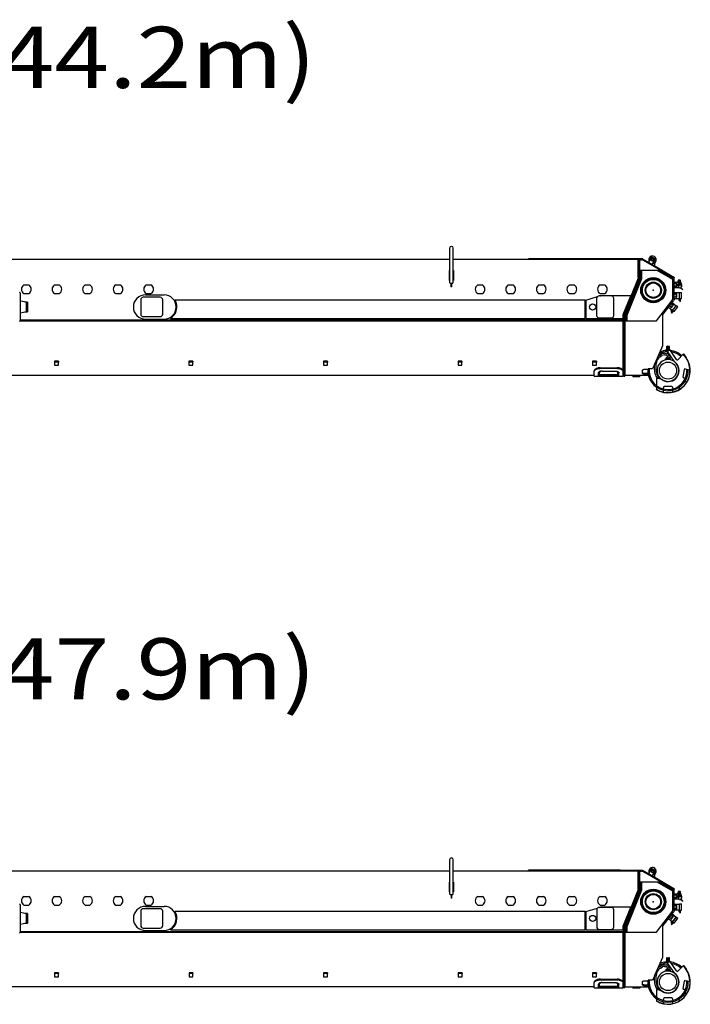
# Model space of a CAD drawing. Units: millimetres. Extents: x 1848 to 106994, y -16737 to 45670.
# Drawn here: x 101511 to 106994, y -16367 to -8316 of the extents above; entities that cross this region are included whole.
import ezdxf

# ---------------------------------------------------------------- set-up
doc = ezdxf.new("R2010")
doc.units = ezdxf.units.MM
doc.styles.add('MX_NOTE_STANDARD', font='txt.shx', dxfattribs={"bigfont": 'extfont.shx'})

msp = doc.modelspace()

# ---------------------------------------------------------------- linework, layer by layer
at = {"color": 162, "linetype": 'Continuous'}
for p, q in [((105026.1, -10185.2), (105026.1, -10465.2)), ((105056.1, -10465.2), (105056.1, -10185.2)), ((105026.1, -10278.2), (100556.1, -10278.2)), ((106576.1, -10278.2), (105056.1, -10278.2)), ((106421.1, -10271.2), (105671.1, -10271.2)), ((105671.1, -10278.2), (105671.1, -10271.2)), ((105726.1, -10268.2), (106366.1, -10268.2)), ((105726.1, -10271.2), (105726.1, -10268.2)), ((106321.1, -10272.2), (106321.1, -10278.2)), ((106576.1, -10272.2), (106321.1, -10272.2)), ((106366.1, -10271.2), (106366.1, -10268.2)), ((106421.1, -10272.2), (106421.1, -10271.2)), ((106567.1, -10425.3), (106567.1, -10278.2)), ((106576.1, -10278.2), (106571.1, -10283.2)), ((106571.1, -10427.3), (106571.1, -10283.2)), ((106576.1, -10272.2), (106576.1, -10278.2)), ((106598.4, -10272.2), (106576.1, -10272.2)), ((106598.4, -10278.2), (106576.1, -10278.2)), ((106577.1, -10427.3), (106577.1, -10278.2)), ((106582.1, -10279.3), (106594.4, -10279.3)), ((106582.1, -10432.2), (106582.1, -10279.3)), ((106603.4, -10279.6), (106735.5, -10355.8)), ((106738.5, -10350.6), (106606.4, -10274.4)), ((106726.9, -10351.6), (106606.4, -10282.3)), ((106674.9, -10260.8), (106651.9, -10300.7)), ((106676.1, -10273), (106685.1, -10267.8)), ((106676.1, -10273), (106676.1, -10283.4)), ((106676.1, -10283.4), (106685.1, -10288.6)), ((106682.6, -10259.5), (106681.8, -10259)), ((106682.3, -10318.1), (106705.2, -10278.3)), ((106685.1, -10267.8), (106694.1, -10273)), ((106685.1, -10288.6), (106694.1, -10283.4)), ((106694.1, -10273), (106694.1, -10283.4)), ((106695.8, -10272.7), (106695.7, -10272.8)), ((106703.4, -10271.5), (106702.5, -10271)), ((106702.6, -10329.8), (106702.6, -10302.6)), ((105023.6, -10448.2), (105023.6, -10368.2)), ((105023.6, -10368.2), (105026.1, -10368.2)), ((105056.1, -10368.2), (105058.6, -10368.2)), ((105058.6, -10368.2), (105058.6, -10448.2)), ((106585.1, -10368.2), (106585.1, -10432.2)), ((106741.1, -10368.2), (106585.1, -10368.2)), ((106593.7, -10368.2), (106593.7, -10433.9)), ((106851.1, -10441.7), (106723.8, -10368.2)), ((106735.5, -10355.8), (106738.5, -10350.6)), ((106861.1, -10428.2), (106735.5, -10355.8)), ((106738.5, -10350.6), (106864.1, -10423)), ((106851.1, -10431.7), (106741.1, -10368.2)), ((105026.1, -10448.2), (105023.6, -10448.2)), ((105031.1, -10470.2), (105026.1, -10465.2)), ((105051.1, -10470.2), (105056.1, -10465.2)), ((105058.6, -10448.2), (105056.1, -10448.2)), ((106566.3, -10429.4), (106447.1, -10727.4)), ((106570.4, -10431), (106452.2, -10726.4)), ((106457.8, -10728.6), (106575.9, -10433.2)), ((106463.2, -10729.5), (106582.1, -10432.2)), ((106585.1, -10432.2), (106465.1, -10732.2)), ((106593.7, -10433.9), (106473.7, -10733.9)), ((106567.1, -10425.3), (106566.3, -10429.4)), ((106582.1, -10432.2), (106577.1, -10431.2)), ((106585.1, -10432.2), (106593.7, -10433.9)), ((106851.1, -10604.2), (106851.1, -10431.7)), ((106861.1, -10428.2), (106864.1, -10423)), ((106861.1, -10601.4), (106861.1, -10428.2)), ((106861.1, -10462.6), (106903.6, -10462.6)), ((106893.3, -10458.6), (106888.3, -10458.6)), ((106888.3, -10458.6), (106888.3, -10462.6)), ((106909.6, -10445.6), (106893.3, -10445.6)), ((106893.3, -10445.6), (106893.3, -10458.6)), ((106896.4, -10451.6), (106909.6, -10451.6)), ((106896.4, -10462.6), (106896.4, -10451.6)), ((106903.6, -10445.1), (106912.2, -10445.1)), ((106903.6, -10445.6), (106903.6, -10445.1)), ((106903.6, -10452.1), (106903.6, -10451.6)), ((106903.6, -10452.1), (106910.6, -10452.1)), ((106903.6, -10484.1), (106903.6, -10461.1)), ((106903.6, -10461.1), (106910.6, -10461.1)), ((106907.6, -10480.6), (106907.6, -10461.1)), ((106915.7, -10464.5), (106908.4, -10463.2)), ((106909.6, -10451.6), (106909.6, -10445.6)), ((106910.6, -10452.1), (106910.6, -10461.1)), ((106917.4, -10469.9), (106913.2, -10445.9)), ((106916.5, -10465.3), (106917.1, -10468.5)), ((101545.7, -10485.2), (101584.4, -10485.2)), ((101795.7, -10485.2), (101834.4, -10485.2)), ((102045.7, -10485.2), (102084.4, -10485.2)), ((102295.7, -10485.2), (102334.4, -10485.2)), ((102545.7, -10485.2), (102584.4, -10485.2)), ((105031.1, -10470.2), (105051.1, -10470.2)), ((105037.1, -10470.2), (105037.1, -10500.2)), ((105037.1, -10478.2), (105045.1, -10478.2)), ((105045.1, -10480.2), (105037.1, -10480.2)), ((105045.1, -10500.2), (105037.1, -10500.2)), ((105045.1, -10500.2), (105045.1, -10470.2)), ((105255.7, -10485.2), (105294.5, -10485.2)), ((105505.7, -10485.2), (105544.5, -10485.2)), ((105755.7, -10485.2), (105794.5, -10485.2)), ((106005.7, -10485.2), (106044.5, -10485.2)), ((106255.7, -10485.2), (106294.5, -10485.2)), ((106881.6, -10470.7), (106861.1, -10470.7)), ((106861.1, -10497.7), (106881.6, -10497.7)), ((106861.1, -10505.8), (106901.4, -10505.8)), ((106884.1, -10495.2), (106884.1, -10473.2)), ((106905.6, -10512.7), (106890.5, -10487.6)), ((106901.7, -10480.9), (106905.8, -10487.9)), ((106918.9, -10512.7), (106905.6, -10512.7)), ((106906.1, -10546.2), (106921.1, -10546.2)), ((106906.1, -10597.2), (106906.1, -10546.2)), ((106907.6, -10481.6), (106910.1, -10481.6)), ((106907.6, -10486.6), (106907.6, -10481.6)), ((106907.6, -10486.6), (106910.1, -10486.6)), ((106907.6, -10489.4), (106907.6, -10487.6)), ((106912.6, -10486), (106912.6, -10482)), ((106917.6, -10502.2), (106917.6, -10512.7)), ((106917.6, -10510.7), (106918.9, -10510.7)), ((106920.6, -10482), (106920.6, -10499.2)), ((106921.1, -10597.2), (106921.1, -10546.2)), ((106928.8, -10525.7), (106923.3, -10515.4)), ((106925.1, -10514.4), (106930.6, -10524.8)), ((106930.6, -10524.8), (106928.8, -10525.7)), ((101516.6, -10773.7), (101516.6, -10555.7)), ((101565.6, -10627.2), (101516.6, -10616.7)), ((101545.7, -10555.2), (101584.4, -10555.2)), ((101573.6, -10624.7), (101553.9, -10624.7)), ((101565.6, -10702.2), (101565.6, -10627.2)), ((101567.6, -10624.7), (101567.6, -10704.7)), ((101573.6, -10624.7), (101573.6, -10704.7)), ((101795.7, -10555.2), (101834.4, -10555.2)), ((102045.7, -10555.2), (102084.4, -10555.2)), ((102295.7, -10555.2), (102334.4, -10555.2)), ((102500.1, -10606.2), (102500.1, -10724.2)), ((102660.1, -10586.2), (102520.1, -10586.2)), ((102539.1, -10566.2), (102691.1, -10566.2)), ((102545.7, -10555.2), (102584.4, -10555.2)), ((102680.1, -10724.2), (102680.1, -10606.2)), ((106134.1, -10608.2), (102779.3, -10608.2)), ((105255.7, -10555.2), (105294.5, -10555.2)), ((105505.7, -10555.2), (105544.5, -10555.2)), ((105755.7, -10555.2), (105794.5, -10555.2)), ((106005.7, -10555.2), (106044.5, -10555.2)), ((106134.1, -10758.2), (106134.1, -10608.2)), ((106140.1, -10608.2), (106234.3, -10580.7)), ((106140.1, -10608.2), (106140.1, -10758.2)), ((106228.1, -10595.2), (106228.1, -10735.2)), ((106348.1, -10575.2), (106248.1, -10575.2)), ((106253.2, -10575.2), (106260.1, -10573.2)), ((106255.7, -10555.2), (106294.5, -10555.2)), ((106506.6, -10573.2), (106260.1, -10573.2)), ((106368.1, -10735.2), (106368.1, -10595.2)), ((106445.1, -10727.2), (106506.6, -10573.2)), ((106716.1, -10778.2), (106851.1, -10604.2)), ((106772.3, -10722.8), (106856.9, -10613.6)), ((106861.1, -10547.6), (106906.1, -10547.6)), ((106861.1, -10558.2), (106881.6, -10558.2)), ((106881.6, -10585.2), (106861.1, -10585.2)), ((106861.1, -10595.8), (106906.1, -10595.8)), ((106884.1, -10582.7), (106884.1, -10560.7)), ((106899.1, -10601.2), (106911.1, -10601.2)), ((106899.1, -10601.2), (106899.1, -10609.2)), ((106906.1, -10597.2), (106921.1, -10597.2)), ((106909.1, -10619.2), (106911.1, -10619.2)), ((106911.1, -10601.2), (106911.1, -10619.2)), ((101516.6, -10712.7), (101565.6, -10702.2)), ((101553.9, -10704.7), (101573.6, -10704.7)), ((106815.8, -10666.6), (106849.1, -10692.8)), ((106836.8, -10669.6), (106822.3, -10658.3)), ((106840.7, -10693), (106835.8, -10699.3)), ((106838.8, -10636.9), (106853.4, -10648.4)), ((106850.1, -10700.4), (106839, -10714.6)), ((106840.3, -10669.2), (106853.9, -10651.9)), ((106840.7, -10693), (106850.1, -10700.4)), ((106845.3, -10628.6), (106878.9, -10654.8)), ((106848.7, -10694.2), (106880.1, -10654)), ((106848.7, -10694.2), (106860.5, -10703.4)), ((106849.1, -10692.8), (106878.9, -10654.8)), ((106860.5, -10703.4), (106891.9, -10663.3)), ((106880.1, -10654), (106891.9, -10663.3)), ((106445.1, -10780.2), (101513.2, -10780.2)), ((106451.1, -10778.2), (101515.2, -10778.2)), ((106447.1, -10774.2), (101516.6, -10774.2)), ((102520.1, -10744.2), (102660.1, -10744.2)), ((102539.1, -10764.2), (102691.1, -10764.2)), ((102744.1, -10758.2), (102744.1, -10755.9)), ((102744.1, -10758.2), (106134.1, -10758.2)), ((106140.1, -10758.2), (106445.1, -10758.2)), ((106248.1, -10755.2), (106348.1, -10755.2)), ((106445.1, -10758.2), (106445.1, -10727.2)), ((106445.1, -11225.2), (106445.1, -10780.2)), ((106447.1, -10732.3), (106447.1, -10774.2)), ((106451.1, -10732.3), (106451.1, -10934.6)), ((106457.1, -10934.6), (106457.1, -10732.3)), ((106462.1, -11223.2), (106462.1, -10735.1)), ((106465.1, -10732.2), (106465.1, -10778.2)), ((106465.1, -10732.2), (106473.7, -10733.9)), ((106465.1, -10778.2), (106716.1, -10778.2)), ((106473.7, -10733.9), (106473.7, -10778.2)), ((106768.1, -10980.8), (106768.1, -10735.1)), ((106837.5, -10713.3), (106839, -10714.6)), ((106451.1, -10934.6), (106457.1, -10934.6)), ((106451.1, -11230.2), (106451.1, -10934.6)), ((106457.1, -11230.2), (106457.1, -10934.6)), ((106705.4, -11124.3), (106768.1, -10980.8)), ((106799.1, -10990.7), (106799.1, -11018.6)), ((106800, -11021.4), (106859, -11107.8)), ((106804.1, -10985.7), (106804.6, -10985.7)), ((106807.8, -11007.2), (106804.1, -11013.7)), ((106804.1, -11013.7), (106807.8, -11020.2)), ((106807.1, -11002.6), (106807.1, -10988.2)), ((106815.3, -11007.2), (106807.8, -11007.2)), ((106807.8, -11020.2), (106815.3, -11020.2)), ((106819.1, -11013.7), (106815.3, -11007.2)), ((106815.3, -11020.2), (106819.1, -11013.7)), ((106816.1, -10988.2), (106816.1, -11002.6)), ((106819.1, -10985.7), (106818.6, -10985.7)), ((106824.1, -11010.9), (106824.1, -10990.7)), ((106879.6, -11093.6), (106825, -11013.7)), ((101795.1, -11109.2), (101795.1, -11115.6)), ((101827.1, -11109.2), (101795.1, -11109.2)), ((101827.1, -11109.2), (101827.1, -11115.6)), ((102895.1, -11109.2), (102895.1, -11115.6)), ((102927.1, -11109.2), (102895.1, -11109.2)), ((102927.1, -11109.2), (102927.1, -11115.6)), ((103995.1, -11109.2), (103995.1, -11115.6)), ((104027.1, -11109.2), (103995.1, -11109.2)), ((104027.1, -11109.2), (104027.1, -11115.6)), ((105095.1, -11109.2), (105095.1, -11115.6)), ((105127.1, -11109.2), (105095.1, -11109.2)), ((105127.1, -11109.2), (105127.1, -11115.6)), ((106195.1, -11109.2), (106195.1, -11115.6)), ((106227.1, -11109.2), (106195.1, -11109.2)), ((106227.1, -11109.2), (106227.1, -11115.6)), ((106742.1, -11060.1), (106755.4, -11051.7)), ((106748.8, -11071), (106762.2, -11062.6)), ((106781.6, -11044.2), (106796.6, -11044.2)), ((106781.6, -11057), (106796.6, -11057)), ((106791.4, -11097.5), (106791.4, -11090.2)), ((106791.4, -11090.2), (106831.8, -11090.2)), ((106793.6, -11085.2), (106793.6, -11090.2)), ((106798.6, -11080.2), (106824.6, -11080.2)), ((106801.5, -11095.8), (106801.5, -11090.2)), ((106805.2, -11065.6), (106805.2, -11080.2)), ((106818, -11065.6), (106818, -11080.2)), ((106821.7, -11095.8), (106821.7, -11090.2)), ((106829.6, -11085.2), (106829.6, -11090.2)), ((106831.8, -11097.5), (106831.8, -11090.2)), ((106936.6, -11049.9), (106895.2, -11094.7)), ((106936.6, -11049.9), (106938.2, -11048.8)), ((106959.2, -11082.3), (106936.6, -11049.9)), ((106938.2, -11048.8), (106960.5, -11080.5)), ((101827.1, -11115.6), (101795.1, -11115.6)), ((101795.1, -11115.6), (101795.1, -11141.7)), ((101795.1, -11141.7), (101827.1, -11141.7)), ((101827.1, -11141.7), (101827.1, -11115.6)), ((102927.1, -11115.6), (102895.1, -11115.6)), ((102895.1, -11115.6), (102895.1, -11141.7)), ((102895.1, -11141.7), (102927.1, -11141.7)), ((102927.1, -11141.7), (102927.1, -11115.6)), ((104027.1, -11115.6), (103995.1, -11115.6)), ((103995.1, -11115.6), (103995.1, -11141.7)), ((103995.1, -11141.7), (104027.1, -11141.7)), ((104027.1, -11141.7), (104027.1, -11115.6)), ((105127.1, -11115.6), (105095.1, -11115.6)), ((105095.1, -11115.6), (105095.1, -11141.7)), ((105095.1, -11141.7), (105127.1, -11141.7)), ((105127.1, -11141.7), (105127.1, -11115.6)), ((106227.1, -11115.6), (106195.1, -11115.6)), ((106195.1, -11115.6), (106195.1, -11141.7)), ((106195.1, -11141.7), (106227.1, -11141.7)), ((106208.1, -11231.2), (106208.1, -11187.7)), ((106227.1, -11141.7), (106227.1, -11115.6)), ((106258.1, -11161.9), (106395.4, -11161.9)), ((106258.1, -11166.8), (106394.1, -11166.8)), ((106273.1, -11189.3), (106379.1, -11189.3)), ((106444.1, -11231.2), (106444.1, -11187.7)), ((106600.1, -11186.2), (106600.1, -11204.1)), ((106620.1, -11177.2), (106620.1, -11177.2)), ((106650.1, -11177.2), (106620.1, -11177.2)), ((106650.1, -11229.2), (106650.1, -11170.5)), ((106678.1, -11170.5), (106650.1, -11170.5)), ((106656.1, -11178.2), (106650.1, -11178.2)), ((106656.1, -11229.2), (106656.1, -11170.5)), ((106688, -11166.1), (106678.1, -11170.5)), ((106703.4, -11130.3), (106688, -11166.1)), ((106701.4, -11178.5), (106701.4, -11134.9)), ((106714.2, -11178.5), (106714.2, -11133.4)), ((106868, -11117.7), (106869.3, -11116.1)), ((106934.1, -11238.8), (106945.1, -11176.8)), ((106952, -11171.9), (106991.5, -11178.9)), ((106208.1, -11225.2), (100761.1, -11225.2)), ((106208.1, -11231.2), (106444.1, -11231.2)), ((106243.1, -11202.4), (106243.1, -11202.3)), ((106243.1, -11231.2), (106243.1, -11202.4)), ((106409.1, -11225.2), (106243.1, -11225.2)), ((106251.1, -11225.2), (106251.1, -11200)), ((106251.1, -11218.2), (106401.1, -11218.2)), ((106251.1, -11220.2), (106401.1, -11220.2)), ((106401.1, -11225.2), (106401.1, -11195.4)), ((106409.1, -11231.2), (106409.1, -11202.4)), ((106445.1, -11225.2), (106444.1, -11225.2)), ((106451.1, -11230.2), (106457.1, -11230.2)), ((106462.1, -11223.2), (106457.1, -11218.7)), ((106462.1, -11223.2), (106650.1, -11223.2)), ((106524.6, -11223.2), (106524.6, -11235.2)), ((106579.6, -11235.2), (106524.6, -11235.2)), ((106579.6, -11223.2), (106579.6, -11235.2)), ((106620.1, -11207.6), (106650.1, -11207.6)), ((106620.1, -11213), (106650.1, -11213)), ((106656.1, -11229.2), (106650.1, -11229.2)), ((106716.6, -11246.7), (106716.6, -11304.7)), ((106945.4, -11246.9), (106939, -11245.8)), ((106715.5, -11339.8), (106716.6, -11338.1)), ((106716.6, -11319.9), (106716.6, -11338.1)), ((106774.1, -11321.2), (106774.1, -11327.7)), ((106774.1, -11360), (106774.1, -11345.7)), ((106843.1, -11315.2), (106780.1, -11315.2)), ((106849.1, -11321.2), (106849.1, -11327.7)), ((106849.1, -11345.7), (106849.1, -11360)), ((106908.7, -11335.3), (106898.5, -11325.2)), ((106951.6, -11272.2), (106961.7, -11282.3)), ((105026.2, -15185.2), (105026.2, -15465.2)), ((105056.2, -15465.2), (105056.2, -15185.2)), ((105026.2, -15278.2), (100556.2, -15278.2)), ((106576.2, -15278.2), (105056.2, -15278.2)), ((105671.2, -15278.2), (105671.2, -15271.2)), ((106421.2, -15271.2), (105671.2, -15271.2)), ((105726.2, -15271.2), (105726.2, -15268.2)), ((105726.2, -15268.2), (106366.2, -15268.2)), ((106576.2, -15272.2), (106321.2, -15272.2)), ((106321.2, -15272.2), (106321.2, -15278.2)), ((106366.2, -15271.2), (106366.2, -15268.2)), ((106421.2, -15272.2), (106421.2, -15271.2)), ((106567.2, -15425.3), (106567.2, -15278.2)), ((106576.2, -15278.2), (106571.2, -15283.2)), ((106571.2, -15427.3), (106571.2, -15283.2)), ((106598.5, -15272.2), (106576.2, -15272.2)), ((106576.2, -15272.2), (106576.2, -15278.2)), ((106598.5, -15278.2), (106576.2, -15278.2)), ((106577.2, -15427.3), (106577.2, -15278.2)), ((106582.2, -15432.2), (106582.2, -15279.3)), ((106582.2, -15279.3), (106594.5, -15279.3)), ((106603.5, -15279.5), (106735.6, -15355.7)), ((106738.6, -15350.6), (106606.5, -15274.3)), ((106727, -15351.6), (106606.5, -15282.3)), ((106675, -15260.8), (106652, -15300.6)), ((106676.2, -15273), (106685.2, -15267.8)), ((106676.2, -15273), (106676.2, -15283.4)), ((106676.2, -15283.4), (106685.2, -15288.6)), ((106682.7, -15259.5), (106681.8, -15259)), ((106682.4, -15318.1), (106705.3, -15278.3)), ((106685.2, -15267.8), (106694.2, -15273)), ((106685.2, -15288.6), (106694.2, -15283.4)), ((106694.2, -15273), (106694.2, -15283.4)), ((106695.9, -15272.7), (106695.8, -15272.8)), ((106703.5, -15271.5), (106702.6, -15271)), ((105023.7, -15368.2), (105026.2, -15368.2)), ((105023.7, -15448.2), (105023.7, -15368.2)), ((105056.2, -15368.2), (105058.7, -15368.2)), ((105058.7, -15368.2), (105058.7, -15448.2)), ((106741.2, -15368.2), (106585.2, -15368.2)), ((106585.2, -15368.2), (106585.2, -15432.2)), ((106593.8, -15368.2), (106593.8, -15433.9)), ((106702.7, -15329.8), (106702.7, -15302.6)), ((106851.2, -15441.7), (106723.9, -15368.2)), ((106735.6, -15355.7), (106738.6, -15350.6)), ((106861.2, -15428.2), (106735.6, -15355.7)), ((106738.6, -15350.6), (106864.2, -15423)), ((106851.2, -15431.7), (106741.2, -15368.2)), ((105026.2, -15448.2), (105023.7, -15448.2)), ((105058.7, -15448.2), (105056.2, -15448.2)), ((106566.4, -15429.4), (106447.2, -15727.4)), ((106570.5, -15431), (106452.3, -15726.3)), ((106457.9, -15728.6), (106576, -15433.2)), ((106463.3, -15729.5), (106582.2, -15432.2)), ((106585.2, -15432.2), (106465.2, -15732.2)), ((106593.8, -15433.9), (106473.8, -15733.9)), ((106567.2, -15425.3), (106566.4, -15429.4)), ((106582.2, -15432.2), (106577.2, -15431.2)), ((106585.2, -15432.2), (106593.8, -15433.9)), ((106851.2, -15604.2), (106851.2, -15431.7)), ((106861.2, -15428.2), (106864.2, -15423)), ((106861.2, -15601.4), (106861.2, -15428.2)), ((106893.4, -15445.6), (106893.4, -15458.6)), ((106909.7, -15445.6), (106893.4, -15445.6)), ((106896.5, -15462.6), (106896.5, -15451.6)), ((106896.5, -15451.6), (106909.7, -15451.6)), ((106903.7, -15445.6), (106903.7, -15445.1)), ((106903.7, -15445.1), (106912.3, -15445.1)), ((106903.7, -15452.1), (106903.7, -15451.6)), ((106903.7, -15452.1), (106910.7, -15452.1)), ((106909.7, -15451.6), (106909.7, -15445.6)), ((106910.7, -15452.1), (106910.7, -15461.1)), ((106917.5, -15469.9), (106913.3, -15445.9)), ((101545.8, -15485.2), (101584.5, -15485.2)), ((101795.8, -15485.2), (101834.5, -15485.2)), ((102045.8, -15485.2), (102084.5, -15485.2)), ((102295.8, -15485.2), (102334.5, -15485.2)), ((102545.8, -15485.2), (102584.5, -15485.2)), ((105031.2, -15470.2), (105026.2, -15465.2)), ((105031.2, -15470.2), (105051.2, -15470.2)), ((105037.2, -15470.2), (105037.2, -15500.2)), ((105037.2, -15478.2), (105045.2, -15478.2)), ((105045.2, -15480.2), (105037.2, -15480.2)), ((105045.2, -15500.2), (105037.2, -15500.2)), ((105045.2, -15500.2), (105045.2, -15470.2)), ((105051.2, -15470.2), (105056.2, -15465.2)), ((105255.8, -15485.2), (105294.5, -15485.2)), ((105505.8, -15485.2), (105544.5, -15485.2)), ((105755.8, -15485.2), (105794.5, -15485.2)), ((106005.8, -15485.2), (106044.5, -15485.2)), ((106255.8, -15485.2), (106294.5, -15485.2)), ((106861.2, -15462.6), (106903.7, -15462.6)), ((106881.7, -15470.7), (106861.2, -15470.7)), ((106861.2, -15497.7), (106881.7, -15497.7)), ((106861.2, -15505.8), (106901.5, -15505.8)), ((106884.2, -15495.2), (106884.2, -15473.2)), ((106888.4, -15458.6), (106888.4, -15462.6)), ((106893.4, -15458.6), (106888.4, -15458.6)), ((106905.7, -15512.7), (106890.6, -15487.5)), ((106901.8, -15480.9), (106905.9, -15487.8)), ((106903.7, -15461.1), (106910.7, -15461.1)), ((106903.7, -15484.1), (106903.7, -15461.1)), ((106919, -15512.7), (106905.7, -15512.7)), ((106907.7, -15480.6), (106907.7, -15461.1)), ((106907.7, -15486.6), (106907.7, -15481.6)), ((106907.7, -15481.6), (106910.2, -15481.6)), ((106907.7, -15486.6), (106910.2, -15486.6)), ((106907.7, -15489.3), (106907.7, -15487.6)), ((106915.8, -15464.5), (106908.5, -15463.2)), ((106912.7, -15486), (106912.7, -15482)), ((106916.6, -15465.3), (106917.2, -15468.5)), ((106917.7, -15502.2), (106917.7, -15512.7)), ((106917.7, -15510.7), (106919, -15510.7)), ((106920.7, -15482), (106920.7, -15499.2)), ((106928.9, -15525.7), (106923.4, -15515.4)), ((106925.2, -15514.4), (106930.7, -15524.8)), ((106930.7, -15524.8), (106928.9, -15525.7)), ((101516.7, -15773.7), (101516.7, -15555.7)), ((101565.7, -15627.2), (101516.7, -15616.7)), ((101545.8, -15555.2), (101584.5, -15555.2)), ((101795.8, -15555.2), (101834.5, -15555.2)), ((102045.8, -15555.2), (102084.5, -15555.2)), ((102295.8, -15555.2), (102334.5, -15555.2)), ((102500.2, -15606.2), (102500.2, -15724.2)), ((102660.2, -15586.2), (102520.2, -15586.2)), ((102539.2, -15566.2), (102691.2, -15566.2)), ((102545.8, -15555.2), (102584.5, -15555.2)), ((102680.2, -15724.2), (102680.2, -15606.2)), ((106134.2, -15608.2), (102779.4, -15608.2)), ((105255.8, -15555.2), (105294.5, -15555.2)), ((105505.8, -15555.2), (105544.5, -15555.2)), ((105755.8, -15555.2), (105794.5, -15555.2)), ((106005.8, -15555.2), (106044.5, -15555.2)), ((106134.2, -15758.2), (106134.2, -15608.2)), ((106140.2, -15608.2), (106234.4, -15580.7)), ((106140.2, -15608.2), (106140.2, -15758.2)), ((106228.2, -15595.2), (106228.2, -15735.2)), ((106348.2, -15575.2), (106248.2, -15575.2)), ((106253.3, -15575.2), (106260.2, -15573.2)), ((106255.8, -15555.2), (106294.5, -15555.2)), ((106506.7, -15573.2), (106260.2, -15573.2)), ((106368.2, -15735.2), (106368.2, -15595.2)), ((106445.2, -15727.2), (106506.7, -15573.2)), ((106716.2, -15778.2), (106851.2, -15604.2)), ((106772.4, -15722.8), (106857, -15613.6)), ((106861.2, -15547.6), (106906.2, -15547.6)), ((106861.2, -15558.2), (106881.7, -15558.2)), ((106881.7, -15585.2), (106861.2, -15585.2)), ((106861.2, -15595.8), (106906.2, -15595.8)), ((106884.2, -15582.7), (106884.2, -15560.7)), ((106899.2, -15601.2), (106899.2, -15609.2)), ((106899.2, -15601.2), (106911.2, -15601.2)), ((106906.2, -15597.2), (106906.2, -15546.2)), ((106906.2, -15546.2), (106921.2, -15546.2)), ((106906.2, -15597.2), (106921.2, -15597.2)), ((106911.2, -15601.2), (106911.2, -15619.2)), ((106921.2, -15597.2), (106921.2, -15546.2)), ((101573.7, -15624.7), (101554, -15624.7)), ((101565.7, -15702.2), (101565.7, -15627.2)), ((101567.7, -15624.7), (101567.7, -15704.7)), ((101573.7, -15624.7), (101573.7, -15704.7)), ((106815.9, -15666.6), (106849.2, -15692.8)), ((106836.9, -15669.6), (106822.4, -15658.3)), ((106840.8, -15693), (106835.9, -15699.3)), ((106838.9, -15636.9), (106853.5, -15648.4)), ((106840.4, -15669.2), (106854, -15651.9)), ((106840.8, -15693), (106850.2, -15700.4)), ((106845.4, -15628.5), (106879, -15654.8)), ((106848.8, -15694.2), (106880.2, -15654)), ((106848.8, -15694.2), (106860.6, -15703.4)), ((106849.2, -15692.8), (106879, -15654.8)), ((106860.6, -15703.4), (106892, -15663.3)), ((106880.2, -15654), (106892, -15663.3)), ((106909.2, -15619.2), (106911.2, -15619.2)), ((106445.2, -15780.2), (101513.3, -15780.2)), ((106451.2, -15778.2), (101515.3, -15778.2)), ((101516.7, -15712.7), (101565.7, -15702.2)), ((106447.2, -15774.2), (101516.7, -15774.2)), ((101554, -15704.7), (101573.7, -15704.7)), ((102520.2, -15744.2), (102660.2, -15744.2)), ((102539.2, -15764.2), (102691.2, -15764.2)), ((102744.2, -15758.2), (102744.2, -15755.8)), ((102744.2, -15758.2), (106134.2, -15758.2)), ((106140.2, -15758.2), (106445.2, -15758.2)), ((106248.2, -15755.2), (106348.2, -15755.2)), ((106445.2, -15758.2), (106445.2, -15727.2)), ((106445.2, -16225.2), (106445.2, -15780.2)), ((106447.2, -15732.3), (106447.2, -15774.2)), ((106451.2, -15732.3), (106451.2, -15934.6)), ((106457.2, -15934.6), (106457.2, -15732.3)), ((106462.2, -16223.2), (106462.2, -15735.1)), ((106465.2, -15732.2), (106473.8, -15733.9)), ((106465.2, -15732.2), (106465.2, -15778.2)), ((106465.2, -15778.2), (106716.2, -15778.2)), ((106473.8, -15733.9), (106473.8, -15778.2)), ((106768.2, -15980.8), (106768.2, -15735.1)), ((106837.6, -15713.3), (106839.1, -15714.6)), ((106850.2, -15700.4), (106839.1, -15714.6)), ((106451.2, -16230.2), (106451.2, -15934.6)), ((106451.2, -15934.6), (106457.2, -15934.6)), ((106457.2, -16230.2), (106457.2, -15934.6)), ((106705.5, -16124.3), (106768.2, -15980.8)), ((106799.2, -15990.7), (106799.2, -16018.6)), ((106800.1, -16021.4), (106859.1, -16107.8)), ((106804.2, -15985.7), (106804.7, -15985.7)), ((106807.9, -16007.2), (106804.2, -16013.7)), ((106804.2, -16013.7), (106807.9, -16020.2)), ((106807.2, -16002.6), (106807.2, -15988.2)), ((106815.4, -16007.2), (106807.9, -16007.2)), ((106807.9, -16020.2), (106815.4, -16020.2)), ((106819.2, -16013.7), (106815.4, -16007.2)), ((106815.4, -16020.2), (106819.2, -16013.7)), ((106816.2, -15988.2), (106816.2, -16002.6)), ((106819.2, -15985.7), (106818.7, -15985.7)), ((106824.2, -16010.9), (106824.2, -15990.7)), ((106879.7, -16093.6), (106825.1, -16013.7)), ((106742.1, -16060.1), (106755.5, -16051.7)), ((106748.9, -16070.9), (106762.3, -16062.6)), ((106781.7, -16044.2), (106796.7, -16044.2)), ((106781.7, -16057), (106796.7, -16057)), ((106791.5, -16090.2), (106831.9, -16090.2)), ((106791.5, -16097.5), (106791.5, -16090.2)), ((106793.7, -16085.2), (106793.7, -16090.2)), ((106798.7, -16080.2), (106824.7, -16080.2)), ((106801.6, -16095.8), (106801.6, -16090.2)), ((106805.3, -16065.6), (106805.3, -16080.2)), ((106818.1, -16065.6), (106818.1, -16080.2)), ((106821.8, -16095.8), (106821.8, -16090.2)), ((106829.7, -16085.2), (106829.7, -16090.2)), ((106831.9, -16097.5), (106831.9, -16090.2)), ((106936.7, -16049.9), (106895.3, -16094.7)), ((106936.7, -16049.9), (106938.3, -16048.8)), ((106959.3, -16082.3), (106936.7, -16049.9)), ((106938.3, -16048.8), (106960.6, -16080.5)), ((101827.2, -16109.2), (101795.2, -16109.2)), ((101795.2, -16109.2), (101795.2, -16115.6)), ((101795.2, -16115.6), (101795.2, -16141.7)), ((101827.2, -16115.6), (101795.2, -16115.6)), ((101795.2, -16141.7), (101827.2, -16141.7)), ((101827.2, -16109.2), (101827.2, -16115.6)), ((101827.2, -16141.7), (101827.2, -16115.6)), ((102927.2, -16109.2), (102895.2, -16109.2)), ((102895.2, -16109.2), (102895.2, -16115.6)), ((102895.2, -16115.6), (102895.2, -16141.7)), ((102927.2, -16115.6), (102895.2, -16115.6)), ((102895.2, -16141.7), (102927.2, -16141.7)), ((102927.2, -16109.2), (102927.2, -16115.6)), ((102927.2, -16141.7), (102927.2, -16115.6)), ((104027.2, -16109.2), (103995.2, -16109.2)), ((103995.2, -16109.2), (103995.2, -16115.6)), ((103995.2, -16115.6), (103995.2, -16141.7)), ((104027.2, -16115.6), (103995.2, -16115.6)), ((103995.2, -16141.7), (104027.2, -16141.7)), ((104027.2, -16109.2), (104027.2, -16115.6)), ((104027.2, -16141.7), (104027.2, -16115.6)), ((105127.2, -16109.2), (105095.2, -16109.2)), ((105095.2, -16109.2), (105095.2, -16115.6)), ((105095.2, -16115.6), (105095.2, -16141.7)), ((105127.2, -16115.6), (105095.2, -16115.6)), ((105095.2, -16141.7), (105127.2, -16141.7)), ((105127.2, -16109.2), (105127.2, -16115.6)), ((105127.2, -16141.7), (105127.2, -16115.6)), ((106227.2, -16109.2), (106195.2, -16109.2)), ((106195.2, -16109.2), (106195.2, -16115.6)), ((106195.2, -16115.6), (106195.2, -16141.7)), ((106227.2, -16115.6), (106195.2, -16115.6)), ((106195.2, -16141.7), (106227.2, -16141.7)), ((106227.2, -16109.2), (106227.2, -16115.6)), ((106227.2, -16141.7), (106227.2, -16115.6)), ((106258.2, -16161.9), (106395.5, -16161.9)), ((106258.2, -16166.8), (106394.2, -16166.8)), ((106650.2, -16177.2), (106620.2, -16177.2)), ((106620.2, -16177.2), (106620.2, -16177.2)), ((106678.2, -16170.5), (106650.2, -16170.5)), ((106650.2, -16229.2), (106650.2, -16170.5)), ((106656.2, -16178.2), (106650.2, -16178.2)), ((106656.2, -16229.2), (106656.2, -16170.5)), ((106688.1, -16166.1), (106678.2, -16170.5)), ((106703.5, -16130.3), (106688.1, -16166.1)), ((106701.5, -16178.5), (106701.5, -16134.9)), ((106714.3, -16178.5), (106714.3, -16133.4)), ((106868.1, -16117.7), (106869.4, -16116.1)), ((106934.2, -16238.8), (106945.2, -16176.8)), ((106952.1, -16171.9), (106991.6, -16178.8)), ((106208.2, -16225.2), (100761.2, -16225.2)), ((106208.2, -16231.2), (106208.2, -16187.7)), ((106208.2, -16231.2), (106444.2, -16231.2)), ((106243.2, -16202.4), (106243.2, -16202.3)), ((106243.2, -16231.2), (106243.2, -16202.4)), ((106409.2, -16225.2), (106243.2, -16225.2)), ((106251.2, -16225.2), (106251.2, -16199.9)), ((106251.2, -16218.2), (106401.2, -16218.2)), ((106251.2, -16220.2), (106401.2, -16220.2)), ((106273.2, -16189.3), (106379.2, -16189.3)), ((106401.2, -16225.2), (106401.2, -16195.4)), ((106409.2, -16231.2), (106409.2, -16202.4)), ((106444.2, -16231.2), (106444.2, -16187.7)), ((106445.2, -16225.2), (106444.2, -16225.2)), ((106451.2, -16230.2), (106457.2, -16230.2)), ((106462.2, -16223.2), (106457.2, -16218.7)), ((106462.2, -16223.2), (106650.2, -16223.2)), ((106524.7, -16223.2), (106524.7, -16235.2)), ((106579.7, -16235.2), (106524.7, -16235.2)), ((106579.7, -16223.2), (106579.7, -16235.2)), ((106600.2, -16186.2), (106600.2, -16204.1)), ((106620.2, -16207.6), (106650.2, -16207.6)), ((106620.2, -16213), (106650.2, -16213)), ((106656.2, -16229.2), (106650.2, -16229.2)), ((106716.7, -16246.7), (106716.7, -16304.7)), ((106945.5, -16246.9), (106939.1, -16245.8)), ((106715.6, -16339.8), (106716.7, -16338.1)), ((106716.7, -16319.9), (106716.7, -16338.1)), ((106774.2, -16321.2), (106774.2, -16327.7)), ((106843.2, -16315.2), (106780.2, -16315.2)), ((106849.2, -16321.2), (106849.2, -16327.7)), ((106908.8, -16335.3), (106898.6, -16325.2)), ((106951.7, -16272.2), (106961.8, -16282.3)), ((106774.2, -16360), (106774.2, -16345.7)), ((106849.2, -16345.7), (106849.2, -16360))]:
    msp.add_line(p, q, dxfattribs=at)
for points in [[(106606.4, -10282.3), (106602.7, -10280.7), (106598.7, -10279.6), (106594.4, -10279.3)], [(106575.9, -10433.2), (106576.8, -10430.3), (106577.1, -10427.3)], [(106917.1, -10468.4), (106918.9, -10476.1), (106919.2, -10478.9)], [(106861.1, -10601.4), (106860.6, -10605.7), (106859.2, -10609.9), (106856.9, -10613.6)], [(106899.1, -10609.2), (106901.1, -10609.4), (106903, -10610), (106904.7, -10610.9), (106906.2, -10612.2), (106908.3, -10615.4), (106909.1, -10619.2)], [(106835.8, -10699.3), (106837.2, -10700.7), (106838.3, -10702.3), (106839.1, -10704.1), (106839.5, -10706), (106839.2, -10709.9), (106837.5, -10713.3)], [(106452.2, -10726.4), (106451.4, -10729.3), (106451.1, -10732.3)], [(106457.1, -10732.3), (106457.3, -10730.4), (106457.8, -10728.6)], [(106463.2, -10729.5), (106462.4, -10732.2), (106462.1, -10735.1)], [(106768.1, -10735.1), (106768.6, -10730.7), (106770, -10726.6), (106772.3, -10722.8)], [(106258.1, -11161.9), (106252, -11162.1), (106246, -11162.8), (106240.2, -11163.8), (106234.6, -11165.2), (106229.4, -11167), (106224.6, -11169.1), (106218.8, -11172.5), (106214.1, -11176.2), (106210.7, -11180.2), (106208.7, -11184.2), (106208.1, -11187.7)], [(106208.1, -11192.6), (106208.5, -11189.8), (106209.6, -11186.9), (106211.4, -11184), (106214, -11181.2), (106217.2, -11178.5), (106221, -11176), (106225.4, -11173.7), (106230.3, -11171.6), (106235.6, -11169.9), (106241.2, -11168.5), (106247.1, -11167.5), (106253.2, -11167), (106258.1, -11166.8)], [(106273.1, -11189.3), (106270, -11189.4), (106266.9, -11189.6), (106263.9, -11190), (106261, -11190.5), (106258.2, -11191.2), (106255.5, -11192), (106253.1, -11192.9), (106250.9, -11193.8), (106248.9, -11194.9), (106247.2, -11196.1), (106245.8, -11197.3), (106244.6, -11198.5), (106244, -11199.5), (106243.5, -11200.5), (106243.2, -11201.4), (106243.1, -11202.4)], [(106251.1, -11200), (106251.6, -11198.1), (106253, -11196.3), (106255.7, -11194.2), (106259.6, -11192.5), (106264.2, -11191.1), (106265.8, -11190.8)], [(106379.1, -11189.3), (106382.2, -11189.4), (106385.3, -11189.6), (106388.3, -11190), (106391.2, -11190.5), (106394, -11191.2), (106396.6, -11192), (106399.1, -11192.9), (106401.3, -11193.8), (106403.3, -11194.9), (106405, -11196.1), (106406.4, -11197.3), (106407.6, -11198.5), (106408.2, -11199.5), (106408.7, -11200.5), (106409, -11201.4), (106409.1, -11202.4)], [(106384.9, -11190.6), (106387.9, -11191.1), (106392.6, -11192.5), (106396.4, -11194.2), (106399.2, -11196.3), (106400.6, -11198.1), (106401.1, -11200)], [(106394.1, -11166.8), (106399, -11167), (106405, -11167.5), (106411, -11168.5), (106416.6, -11169.9), (106421.9, -11171.6), (106426.8, -11173.7), (106431.2, -11176), (106435, -11178.5), (106438.2, -11181.2), (106440.7, -11184), (106442.6, -11186.9), (106443.7, -11189.8), (106444.1, -11192.6)], [(106444.1, -11187.7), (106443.5, -11184.2), (106441.5, -11180.2), (106438.1, -11176.2), (106433.4, -11172.5), (106427.6, -11169.1), (106422.8, -11167), (106417.6, -11165.2), (106412, -11163.8), (106406.2, -11162.8), (106400.2, -11162.1), (106395.4, -11162)], [(106620.1, -11177.2), (106614.9, -11177.5), (106610.1, -11178.4), (106605.9, -11179.8), (106602.8, -11181.7), (106600.8, -11183.9), (106600.1, -11186.2)], [(106703.4, -11130.3), (106703.8, -11129.1), (106704.1, -11127.7)], [(106704.1, -11127.7), (106704.7, -11126.1), (106705.4, -11124.3)], [(106600.1, -11198.7), (106600.8, -11201), (106602.8, -11203.2), (106605.9, -11205), (106610.1, -11206.4), (106614.9, -11207.3), (106620.1, -11207.6)], [(106600.1, -11204.1), (106600.8, -11206.4), (106602.8, -11208.5), (106605.9, -11210.4), (106610.1, -11211.8), (106614.9, -11212.7), (106620.1, -11213)], [(106719, -11309.5), (106717.2, -11307.4), (106716.6, -11304.7)], [(106606.5, -15282.3), (106602.8, -15280.7), (106598.8, -15279.6), (106594.5, -15279.3)], [(106576, -15433.2), (106576.9, -15430.3), (106577.2, -15427.3)], [(106917.2, -15468.4), (106919, -15476.1), (106919.3, -15478.9)], [(106861.2, -15601.4), (106860.7, -15605.7), (106859.3, -15609.9), (106857, -15613.6)], [(106899.2, -15609.2), (106901.2, -15609.4), (106903, -15610), (106904.8, -15610.9), (106906.3, -15612.2), (106908.4, -15615.4), (106909.2, -15619.2)], [(106835.9, -15699.3), (106837.3, -15700.7), (106838.4, -15702.3), (106839.2, -15704.1), (106839.6, -15706), (106839.3, -15709.9), (106837.6, -15713.3)], [(106452.3, -15726.3), (106451.5, -15729.3), (106451.2, -15732.3)], [(106457.2, -15732.3), (106457.4, -15730.4), (106457.9, -15728.6)], [(106463.3, -15729.5), (106462.5, -15732.2), (106462.2, -15735.1)], [(106768.2, -15735.1), (106768.7, -15730.7), (106770.1, -15726.5), (106772.4, -15722.8)], [(106258.2, -16161.9), (106252.1, -16162.1), (106246.1, -16162.8), (106240.3, -16163.8), (106234.7, -16165.2), (106229.5, -16167), (106224.7, -16169.1), (106218.8, -16172.5), (106214.2, -16176.2), (106210.8, -16180.1), (106208.7, -16184.2), (106208.2, -16187.7)], [(106208.2, -16192.6), (106208.6, -16189.8), (106209.7, -16186.9), (106211.5, -16184), (106214.1, -16181.2), (106217.3, -16178.5), (106221.1, -16176), (106225.5, -16173.6), (106230.3, -16171.6), (106235.7, -16169.9), (106241.3, -16168.5), (106247.2, -16167.5), (106253.3, -16167), (106258.2, -16166.8)], [(106394.2, -16166.8), (106399.1, -16167), (106405.1, -16167.5), (106411.1, -16168.5), (106416.7, -16169.9), (106422, -16171.6), (106426.9, -16173.6), (106431.3, -16176), (106435.1, -16178.5), (106438.3, -16181.2), (106440.8, -16184), (106442.7, -16186.9), (106443.8, -16189.8), (106444.2, -16192.6)], [(106444.2, -16187.7), (106443.6, -16184.2), (106441.6, -16180.1), (106438.2, -16176.2), (106433.5, -16172.5), (106427.7, -16169.1), (106422.9, -16167), (106417.7, -16165.2), (106412.1, -16163.8), (106406.3, -16162.8), (106400.3, -16162.1), (106395.5, -16162)], [(106620.2, -16177.2), (106615, -16177.5), (106610.2, -16178.4), (106606, -16179.8), (106602.9, -16181.7), (106600.9, -16183.8), (106600.2, -16186.2)], [(106703.5, -16130.3), (106703.9, -16129.1), (106704.2, -16127.7)], [(106704.2, -16127.7), (106704.8, -16126.1), (106705.5, -16124.3)], [(106273.2, -16189.3), (106270.1, -16189.4), (106267, -16189.6), (106264, -16190), (106261.1, -16190.5), (106258.3, -16191.2), (106255.6, -16192), (106253.2, -16192.8), (106251, -16193.8), (106249, -16194.9), (106247.3, -16196.1), (106245.9, -16197.3), (106244.7, -16198.5), (106244, -16199.5), (106243.6, -16200.5), (106243.3, -16201.4), (106243.2, -16202.4)], [(106251.2, -16199.9), (106251.7, -16198.1), (106253.1, -16196.3), (106255.8, -16194.2), (106259.7, -16192.5), (106264.3, -16191.1), (106265.9, -16190.8)], [(106379.2, -16189.3), (106382.3, -16189.4), (106385.4, -16189.6), (106388.4, -16190), (106391.3, -16190.5), (106394.1, -16191.2), (106396.7, -16192), (106399.2, -16192.8), (106401.4, -16193.8), (106403.4, -16194.9), (106405.1, -16196.1), (106406.5, -16197.3), (106407.6, -16198.5), (106408.3, -16199.5), (106408.8, -16200.5), (106409.1, -16201.4), (106409.2, -16202.4)], [(106385, -16190.6), (106388, -16191.1), (106392.7, -16192.5), (106396.5, -16194.2), (106399.3, -16196.3), (106400.7, -16198.1), (106401.2, -16199.9)], [(106600.2, -16198.7), (106600.9, -16201), (106602.9, -16203.2), (106606, -16205), (106610.2, -16206.4), (106615, -16207.3), (106620.2, -16207.6)], [(106600.2, -16204.1), (106600.9, -16206.4), (106602.9, -16208.5), (106606, -16210.4), (106610.2, -16211.8), (106615, -16212.7), (106620.2, -16213)], [(106719.1, -16309.5), (106717.3, -16307.4), (106716.7, -16304.7)]]:
    msp.add_lwpolyline(points, dxfattribs=at)
for centre, radius in [((106685.1, -10278.2), 12), ((106685.1, -10278.2), 8.5), ((106691.1, -10528.2), 102.8), ((106691.1, -10528.2), 97), ((106691.1, -10528.2), 94.5), ((106691.1, -10528.2), 90.5), ((106691.1, -10528.2), 88.9), ((106691.1, -10528.2), 66), ((106691.1, -10528.2), 62.5), ((106691.1, -10528.2), 60), ((106896.1, -10484.2), 4), ((106195.1, -10665.2), 25), ((106811.6, -11013.7), 12), ((106811.6, -11013.7), 11.2), ((106811.6, -11013.7), 6.5), ((106811.6, -11013.7), 4), ((106811.6, -11013.7), 2.75), ((106811.6, -11185.2), 70), ((106685.2, -15278.2), 12), ((106685.2, -15278.2), 8.5), ((106691.2, -15528.2), 102.8), ((106691.2, -15528.2), 97), ((106691.2, -15528.2), 94.5), ((106691.2, -15528.2), 90.5), ((106691.2, -15528.2), 88.9), ((106691.2, -15528.2), 66), ((106691.2, -15528.2), 62.5), ((106691.2, -15528.2), 60), ((106896.2, -15484.2), 4), ((106195.2, -15665.2), 25), ((106811.7, -16013.7), 12), ((106811.7, -16013.7), 11.2), ((106811.7, -16013.7), 6.5), ((106811.7, -16013.7), 4), ((106811.7, -16013.7), 2.75), ((106811.7, -16185.2), 70)]:
    msp.add_circle(centre, radius, dxfattribs=at)
for centre, radius, start, end in [((105041.1, -10185.2), 15, 0, 180), ((106598.4, -10288.2), 16, 60.01836, 90), ((106598.4, -10288.2), 10, 60.01835, 90), ((106685.1, -10278.2), 30, 275.70334, 204.33256), ((106679.3, -10263.3), 5, 60.01836, 150.01801), ((106680.1, -10263.8), 5, 331.01146, 60.01836), ((106685.1, -10278.2), 16, 29.23656, 90.79985), ((106685.1, -10278.2), 15, 30.04028, 89.99606), ((106700, -10275.3), 5, 60.01836, 149.02613), ((106700.9, -10275.8), 5, 330.01801, 60.01836), ((106908.6, -10462.3), 1, 180, 259.93582), ((106912.2, -10446.1), 1, 10.00003, 90), ((106915.5, -10465.5), 1, 10.82015, 79.93582), ((101565.1, -10520.2), 40, 118.95478, 241.0452), ((101565.1, -10520.2), 40, 298.95501, 61.0452), ((101815.1, -10520.2), 40, 118.95478, 241.0452), ((101815.1, -10520.2), 40, 298.95501, 61.0452), ((102065.1, -10520.2), 40, 118.95478, 241.0452), ((102065.1, -10520.2), 40, 298.95501, 61.0452), ((102315.1, -10520.2), 40, 118.95478, 241.0452), ((102315.1, -10520.2), 40, 298.95501, 61.0452), ((102565.1, -10520.2), 40, 118.95478, 241.0452), ((102565.1, -10520.2), 40, 298.95501, 61.0452), ((105275.1, -10520.2), 40, 118.95478, 241.0452), ((105275.1, -10520.2), 40, 298.95501, 61.0452), ((105525.1, -10520.2), 40, 118.95478, 241.0452), ((105525.1, -10520.2), 40, 298.95501, 61.0452), ((105775.1, -10520.2), 40, 118.95478, 241.0452), ((105775.1, -10520.2), 40, 298.95501, 61.0452), ((106025.1, -10520.2), 40, 118.95478, 241.0452), ((106025.1, -10520.2), 40, 298.95501, 61.0452), ((106275.1, -10520.2), 40, 118.95478, 241.0452), ((106275.1, -10520.2), 40, 298.95501, 61.0452), ((106870.1, -10484.2), 10.6, 211.7174, 148.2826), ((106881.6, -10473.2), 2.5, 0, 90), ((106881.6, -10495.2), 2.5, 270, 0), ((106896.1, -10484.2), 6.5, 30.82862, 210.85476), ((106909, -10486), 3.63, 210.93067, 0), ((106908.6, -10480.6), 1, 180, 270), ((106908.6, -10487.6), 1, 90, 180), ((106910.1, -10484.1), 2.5, 270, 90), ((106916.6, -10482), 4, 0, 180), ((106919.1, -10502.2), 1.5, 90, 180), ((106918.9, -10517.8), 7.04, 28.07251, 90), ((106918.9, -10517.8), 5.04, 28.07251, 90), ((106919.1, -10499.2), 1.5, 270, 0), ((101508.6, -10555.7), 8, 0, 90), ((102539.1, -10665.2), 99, 90, 270), ((102520.1, -10606.2), 20, 90, 180), ((102660.1, -10606.2), 20, 0, 90), ((102691.1, -10665.2), 99, 270, 90), ((102691.1, -10665.2), 105, 300.31537, 32.87826), ((106248.1, -10595.2), 20, 90, 180), ((106348.1, -10595.2), 20, 0, 90), ((106869.1, -10571.7), 10.6, 220.87536, 139.12464), ((106881.6, -10560.7), 2.5, 0, 90), ((106881.6, -10582.7), 2.5, 270, 0), ((106835.3, -10651.3), 10.6, 197.82272, 86.62591), ((106838.3, -10667.7), 2.5, 231.92699, 321.92702), ((106851.9, -10650.3), 2.5, 321.92702, 51.927), ((101508.6, -10773.7), 8, 270, 0), ((102520.1, -10724.2), 20, 180, 270), ((102660.1, -10724.2), 20, 270, 0), ((106248.1, -10735.2), 20, 180, 270), ((106348.1, -10735.2), 20, 270, 0), ((106811.6, -11185.2), 165, 94.19327, 113.92587), ((106804.1, -10990.7), 5, 90, 180), ((106804.1, -11018.6), 5, 180, 214.36778), ((106804.6, -10988.2), 2.5, 0, 90), ((106818.6, -10988.2), 2.5, 90, 180), ((106819.1, -10990.7), 5, 0, 90), ((106829.1, -11010.9), 5, 180, 214.36778), ((106811.6, -11185.2), 165, 47.26645, 83.54931), ((106787.8, -11133.4), 73.6, 121.98287, 180), ((106811.6, -11185.2), 182, 238.14449, 35.11295), ((106811.6, -11185.2), 180, 238.14448, 34.88601), ((106811.6, -11185.2), 90, 238.51205, 229.91552), ((106787.8, -11133.4), 86.4, 121.98287, 131.51229), ((106811.6, -11185.2), 155, 92.05464, 118.1384), ((106781.6, -11093.6), 49.4, 90, 121.98287), ((106781.6, -11093.6), 36.6, 90, 121.98287), ((106798.6, -11085.2), 5, 90, 180), ((106796.6, -11065.6), 21.4, 0, 90), ((106796.6, -11065.6), 8.6, 0, 90), ((106824.6, -11085.2), 5, 0, 90), ((106811.6, -11185.2), 155, 47.26646, 80.27386), ((106867.3, -11102.2), 10, 214.36778, 236.15841), ((106887.8, -11087.9), 10, 214.36778, 317.2664), ((106811.6, -11185.2), 165, 195.48227, 3.13643), ((106811.6, -11185.2), 155, 174.5586, 4.00066), ((106823.9, -11179.5), 122.5, 180, 204.94211), ((106823.9, -11179.5), 109.7, 180, 204.94211), ((106811.6, -11185.2), 88, 238.51205, 50.14198), ((106951, -11177.8), 6, 79.99996, 170.00001), ((106811.6, -11185.2), 108.9, 204.94211, 214.44234), ((106717.6, -11338.7), 92, 58.51205, 90.61231), ((106717.6, -11338.7), 90, 58.51205, 90.62591), ((106811.6, -11185.2), 96.1, 204.94211, 222.01136), ((106940.1, -11239.9), 6, 170.00001, 260.00041), ((106944.4, -11252.8), 6, 333.0253, 80.00041), ((106768.1, -11327.7), 6, 253.02526, 0), ((106780.1, -11321.2), 6, 90, 180), ((106843.1, -11321.2), 6, 0, 90), ((106855.1, -11327.7), 6, 180, 286.97433), ((105041.2, -15185.2), 15, 0, 180), ((106598.5, -15288.2), 16, 60.01836, 90), ((106598.5, -15288.2), 10, 60.01835, 90), ((106685.2, -15278.2), 30, 275.70334, 204.33256), ((106679.3, -15263.3), 5, 60.01836, 150.01801), ((106680.2, -15263.8), 5, 331.01146, 60.01836), ((106685.2, -15278.2), 16, 29.23656, 90.79985), ((106685.2, -15278.2), 15, 30.04028, 89.99606), ((106700.1, -15275.3), 5, 60.01836, 149.02613), ((106701, -15275.8), 5, 330.01801, 60.01836), ((106912.3, -15446.1), 1, 10.00003, 90), ((101565.2, -15520.2), 40, 118.95478, 241.0452), ((101565.2, -15520.2), 40, 298.95501, 61.0452), ((101815.2, -15520.2), 40, 118.95478, 241.0452), ((101815.2, -15520.2), 40, 298.95501, 61.0452), ((102065.2, -15520.2), 40, 118.95478, 241.0452), ((102065.2, -15520.2), 40, 298.95501, 61.0452), ((102315.2, -15520.2), 40, 118.95478, 241.0452), ((102315.2, -15520.2), 40, 298.95501, 61.0452), ((102565.2, -15520.2), 40, 118.95478, 241.0452), ((102565.2, -15520.2), 40, 298.95501, 61.0452), ((105275.2, -15520.2), 40, 118.95478, 241.0452), ((105275.2, -15520.2), 40, 298.95501, 61.0452), ((105525.2, -15520.2), 40, 118.95478, 241.0452), ((105525.2, -15520.2), 40, 298.95501, 61.0452), ((105775.2, -15520.2), 40, 118.95478, 241.0452), ((105775.2, -15520.2), 40, 298.95501, 61.0452), ((106025.2, -15520.2), 40, 118.95478, 241.0452), ((106025.2, -15520.2), 40, 298.95501, 61.0452), ((106275.2, -15520.2), 40, 118.95478, 241.0452), ((106275.2, -15520.2), 40, 298.95501, 61.0452), ((106870.2, -15484.2), 10.6, 211.7174, 148.2826), ((106881.7, -15473.2), 2.5, 0, 90), ((106881.7, -15495.2), 2.5, 270, 0), ((106896.2, -15484.2), 6.5, 30.82862, 210.85476), ((106909.1, -15486), 3.63, 210.93067, 0), ((106908.7, -15462.3), 1, 180, 259.93582), ((106908.7, -15480.6), 1, 180, 270), ((106908.7, -15487.6), 1, 90, 180), ((106910.2, -15484.1), 2.5, 270, 90), ((106916.7, -15482), 4, 0, 180), ((106915.6, -15465.5), 1, 10.82015, 79.93582), ((106919.2, -15502.2), 1.5, 90, 180), ((106919, -15517.7), 7.04, 28.07251, 90), ((106919, -15517.7), 5.04, 28.07251, 90), ((106919.2, -15499.2), 1.5, 270, 0), ((101508.7, -15555.7), 8, 0, 90), ((102539.2, -15665.2), 99, 90, 270), ((102520.2, -15606.2), 20, 90, 180), ((102660.2, -15606.2), 20, 0, 90), ((102691.2, -15665.2), 99, 270, 90), ((102691.2, -15665.2), 105, 300.31537, 32.87826), ((106248.2, -15595.2), 20, 90, 180), ((106348.2, -15595.2), 20, 0, 90), ((106869.2, -15571.7), 10.6, 220.87536, 139.12464), ((106881.7, -15560.7), 2.5, 0, 90), ((106881.7, -15582.7), 2.5, 270, 0), ((106835.4, -15651.3), 10.6, 197.82272, 86.62591), ((106838.4, -15667.6), 2.5, 231.92699, 321.92702), ((106852, -15650.3), 2.5, 321.92702, 51.927), ((101508.7, -15773.7), 8, 270, 0), ((102520.2, -15724.2), 20, 180, 270), ((102660.2, -15724.2), 20, 270, 0), ((106248.2, -15735.2), 20, 180, 270), ((106348.2, -15735.2), 20, 270, 0), ((106811.7, -16185.2), 165, 94.19327, 113.92587), ((106804.2, -15990.7), 5, 90, 180), ((106804.2, -16018.6), 5, 180, 214.36778), ((106804.7, -15988.2), 2.5, 0, 90), ((106818.7, -15988.2), 2.5, 90, 180), ((106819.2, -15990.7), 5, 0, 90), ((106829.2, -16010.9), 5, 180, 214.36778), ((106811.7, -16185.2), 165, 47.26645, 83.54931), ((106787.9, -16133.4), 73.6, 121.98287, 180), ((106811.7, -16185.2), 182, 238.14449, 35.11295), ((106811.7, -16185.2), 180, 238.14448, 34.88601), ((106811.7, -16185.2), 90, 238.51205, 229.91552), ((106787.9, -16133.4), 86.4, 121.98287, 131.51229), ((106811.7, -16185.2), 155, 92.05464, 118.1384), ((106781.7, -16093.6), 49.4, 90, 121.98287), ((106781.7, -16093.6), 36.6, 90, 121.98287), ((106798.7, -16085.2), 5, 90, 180), ((106796.7, -16065.6), 21.4, 0, 90), ((106796.7, -16065.6), 8.6, 0, 90), ((106824.7, -16085.2), 5, 0, 90), ((106811.7, -16185.2), 155, 47.26646, 80.27386), ((106887.9, -16087.9), 10, 214.36778, 317.2664), ((106811.7, -16185.2), 165, 195.48227, 3.13643), ((106811.7, -16185.2), 155, 174.5586, 4.00066), ((106824, -16179.5), 122.5, 180, 204.94211), ((106824, -16179.5), 109.7, 180, 204.94211), ((106811.7, -16185.2), 88, 238.51205, 50.14198), ((106867.4, -16102.2), 10, 214.36778, 236.15841), ((106951.1, -16177.8), 6, 79.99996, 170.00001), ((106811.7, -16185.2), 108.9, 204.94211, 214.44234), ((106717.7, -16338.7), 92, 58.51205, 90.61231), ((106717.7, -16338.7), 90, 58.51205, 90.62591), ((106811.7, -16185.2), 96.1, 204.94211, 222.01136), ((106940.1, -16239.8), 6, 170.00001, 260.00041), ((106944.5, -16252.8), 6, 333.0253, 80.00041), ((106768.2, -16327.7), 6, 253.02526, 0), ((106780.2, -16321.2), 6, 90, 180), ((106843.2, -16321.2), 6, 0, 90), ((106855.2, -16327.7), 6, 180, 286.97433)]:
    msp.add_arc(centre, radius, start, end, dxfattribs=at)
at = {"color": 20, "linetype": 'Continuous'}
for p in [(106691.1, -10528.2), (106691.2, -15528.2)]:
    msp.add_point(p, dxfattribs=at)

# ---------------------------------------------------------------- texts
at = {"color": 7, "linetype": 'Continuous', "char_height": 500, "attachment_point": 4, "line_spacing_factor": 0.794286, "style": 'MX_NOTE_STANDARD'}
for s, insert in [('\\A1;{\\W1.183;B210024(44.2m)}', (97856.5, -8624.1)), ('\\A1;{\\W1.183;B210025(47.9m)}', (97856.5, -13624.1))]:
    msp.add_mtext(s, dxfattribs=dict(at, insert=insert))

doc.saveas('drawing.dxf')
